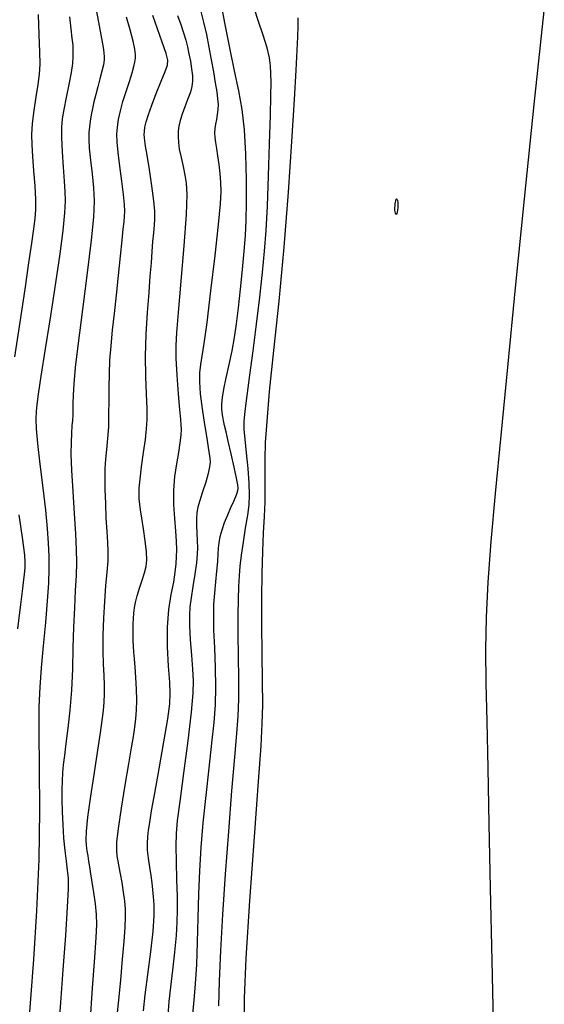
# Model space of a CAD drawing. Extents: x 349717 to 352917, y 1043174 to 1046174.
# Drawn here: x 351359 to 351433, y 1045587 to 1045726 of the extents above; entities that cross this region are included whole.
import ezdxf

# ---------------------------------------------------------------- set-up
doc = ezdxf.new("R2010")
doc.units = 0
doc.header["$MEASUREMENT"] = 0
doc.layers.add('INDEX', color=1, linetype='CONTINUOUS')
doc.layers.add('INTER', color=33, linetype='CONTINUOUS')

msp = doc.modelspace()

# ---------------------------------------------------------------- linework, layer by layer
at = {"layer": 'INDEX', "color": 1, "linetype": 'CONTINUOUS'}
for points, elevation in [([(351387.39, 1045587), (351387.5, 1045590.47), (351387.5, 1045590.47), (351387.69, 1045594.77), (351387.98, 1045599.84), (351388.35, 1045605.51), (351388.35, 1045605.51), (351388.8, 1045611.49), (351389.26, 1045617.2), (351389.66, 1045621.93), (351389.66, 1045621.93), (351389.96, 1045625.25), (351390.14, 1045627.69), (351390.22, 1045630.06), (351390.22, 1045630.06), (351390.21, 1045632.93), (351390.17, 1045636.11), (351390.13, 1045639.2), (351390.13, 1045639.2), (351390.14, 1045641.86), (351390.18, 1045644.08), (351390.24, 1045645.9), (351390.24, 1045645.9), (351390.3, 1045647.39), (351390.4, 1045648.77), (351390.58, 1045650.3), (351390.58, 1045650.3), (351390.86, 1045652.14), (351391.18, 1045654.11), (351391.47, 1045655.92), (351391.47, 1045655.92), (351391.66, 1045657.4), (351391.74, 1045658.78), (351391.69, 1045660.4), (351391.69, 1045660.4), (351391.53, 1045662.47), (351391.32, 1045664.68), (351391.11, 1045666.59), (351391.11, 1045666.59), (351390.99, 1045667.94), (351390.98, 1045669.08), (351391.11, 1045670.53), (351391.11, 1045670.53), (351391.39, 1045672.72), (351391.78, 1045675.59), (351392.24, 1045679), (351392.24, 1045679), (351392.71, 1045682.75), (351393.16, 1045686.54), (351393.55, 1045690.01), (351393.55, 1045690.01), (351393.84, 1045692.99), (351394.06, 1045695.9), (351394.24, 1045699.31), (351394.24, 1045699.31), (351394.41, 1045703.57), (351394.55, 1045708.09), (351394.66, 1045712.06), (351394.66, 1045712.06), (351394.72, 1045714.86), (351394.75, 1045716.69), (351394.73, 1045717.95), (351394.73, 1045717.95), (351394.68, 1045719.03), (351394.52, 1045720.16), (351394.18, 1045721.56), (351394.18, 1045721.56), (351393.63, 1045723.33), (351392.98, 1045725.26), (351392.4, 1045726.99)], 2390), ([(351369.33, 1045584.51), (351369.66, 1045589.51), (351369.98, 1045593.78), (351369.98, 1045593.78), (351370.19, 1045596.63), (351370.27, 1045598.42), (351370.24, 1045599.82), (351370.24, 1045599.82), (351370.08, 1045601.34), (351369.86, 1045602.92), (351369.63, 1045604.38), (351369.63, 1045604.38), (351369.44, 1045605.57), (351369.28, 1045606.52), (351369.15, 1045607.33), (351369.15, 1045607.33), (351369.03, 1045608.08), (351368.93, 1045608.79), (351368.84, 1045609.51), (351368.84, 1045609.51), (351368.78, 1045610.33), (351368.81, 1045611.55), (351369, 1045613.52), (351369.41, 1045616.44), (351369.93, 1045619.79), (351370.42, 1045622.93), (351370.42, 1045622.93), (351370.79, 1045625.34), (351371.03, 1045627.1), (351371.19, 1045628.47), (351371.19, 1045628.47), (351371.29, 1045629.68), (351371.34, 1045630.83), (351371.34, 1045632.04), (351371.34, 1045632.04), (351371.28, 1045633.4), (351371.21, 1045634.98), (351371.16, 1045636.86), (351371.16, 1045636.86), (351371.17, 1045639.07), (351371.25, 1045641.46), (351371.38, 1045643.82), (351371.38, 1045643.82), (351371.55, 1045645.99), (351371.73, 1045647.91), (351371.84, 1045649.53), (351371.84, 1045649.53), (351371.86, 1045650.86), (351371.8, 1045652.15), (351371.7, 1045653.64), (351371.7, 1045653.64), (351371.6, 1045655.51), (351371.52, 1045657.57), (351371.46, 1045659.51), (351371.46, 1045659.51), (351371.44, 1045661.11), (351371.46, 1045662.47), (351371.54, 1045663.77), (351371.54, 1045663.77), (351371.67, 1045665.16), (351371.82, 1045666.68), (351371.94, 1045668.33), (351371.94, 1045668.33), (351371.98, 1045670.11), (351371.99, 1045671.97), (351372, 1045673.87), (351372, 1045673.87), (351372.03, 1045675.77), (351372.12, 1045677.71), (351372.27, 1045679.73), (351372.27, 1045679.73), (351372.48, 1045681.89), (351372.74, 1045684.24), (351373.03, 1045686.82), (351373.03, 1045686.82), (351373.32, 1045689.6), (351373.59, 1045692.3), (351373.82, 1045694.56), (351373.82, 1045694.56), (351373.99, 1045696.11), (351374.1, 1045697.13), (351374.17, 1045697.89), (351374.17, 1045697.89), (351374.21, 1045698.63), (351374.17, 1045699.58), (351374.04, 1045700.95), (351374.04, 1045700.95), (351373.8, 1045702.83), (351373.5, 1045704.93), (351373.25, 1045706.86), (351373.25, 1045706.86), (351373.11, 1045708.32), (351373.09, 1045709.43), (351373.16, 1045710.43), (351373.16, 1045710.43), (351373.33, 1045711.51), (351373.59, 1045712.7), (351373.94, 1045714.02), (351373.94, 1045714.02), (351374.38, 1045715.45), (351374.84, 1045716.84), (351375.23, 1045718.04), (351375.23, 1045718.04), (351375.48, 1045718.92), (351375.62, 1045719.56), (351375.69, 1045720.09), (351375.69, 1045720.09), (351375.7, 1045720.64), (351375.62, 1045721.39), (351375.38, 1045722.51), (351375.38, 1045722.51), (351374.96, 1045724.1), (351374.45, 1045725.89)], 2400)]:
    msp.add_lwpolyline(points, dxfattribs=dict(at, elevation=elevation))
at = {"layer": 'INTER', "linetype": 'CONTINUOUS'}
for points, elevation in [([(351383.78, 1045585.83), (351383.95, 1045587.79), (351384.13, 1045590.1), (351384.3, 1045592.83), (351384.3, 1045592.83), (351384.41, 1045595.97), (351384.49, 1045599.34), (351384.58, 1045602.72), (351384.58, 1045602.72), (351384.72, 1045605.97), (351384.92, 1045609.23), (351385.23, 1045612.72), (351385.23, 1045612.72), (351385.62, 1045616.54), (351386.06, 1045620.41), (351386.45, 1045623.92), (351386.45, 1045623.92), (351386.75, 1045626.8), (351386.92, 1045629.29), (351386.98, 1045631.78), (351386.98, 1045631.78), (351386.93, 1045634.52), (351386.83, 1045637.31), (351386.73, 1045639.81), (351386.73, 1045639.81), (351386.7, 1045641.81), (351386.73, 1045643.44), (351386.84, 1045644.96), (351386.84, 1045644.96), (351386.99, 1045646.54), (351387.15, 1045648.08), (351387.27, 1045649.42), (351387.27, 1045649.42), (351387.33, 1045650.45), (351387.36, 1045651.28), (351387.44, 1045652.06), (351387.44, 1045652.06), (351387.6, 1045652.92), (351387.87, 1045653.88), (351388.23, 1045654.9), (351388.23, 1045654.9), (351388.67, 1045655.97), (351389.12, 1045657), (351389.52, 1045657.89), (351389.52, 1045657.89), (351389.8, 1045658.57), (351389.98, 1045659.06), (351390.09, 1045659.41), (351390.09, 1045659.41), (351390.14, 1045659.7), (351390.1, 1045660.17), (351389.91, 1045661.11), (351389.91, 1045661.11), (351389.57, 1045662.68), (351389.14, 1045664.56), (351388.74, 1045666.32), (351388.74, 1045666.32), (351388.44, 1045667.62), (351388.23, 1045668.53), (351388.08, 1045669.2), (351388.08, 1045669.2), (351387.96, 1045669.77), (351387.88, 1045670.32), (351387.83, 1045670.9), (351387.83, 1045670.9), (351387.83, 1045671.56), (351387.92, 1045672.43), (351388.12, 1045673.63), (351388.12, 1045673.63), (351388.46, 1045675.23), (351388.88, 1045677.09), (351389.29, 1045679.02), (351389.29, 1045679.02), (351389.62, 1045680.88), (351389.91, 1045682.81), (351390.18, 1045685.03), (351390.18, 1045685.03), (351390.46, 1045687.66), (351390.73, 1045690.43), (351390.97, 1045693.02), (351390.97, 1045693.02), (351391.14, 1045695.2), (351391.24, 1045697.32), (351391.29, 1045699.83), (351391.29, 1045699.83), (351391.29, 1045703.06), (351391.21, 1045706.63), (351391.01, 1045710.04), (351391.01, 1045710.04), (351390.68, 1045712.91), (351390.21, 1045715.53), (351389.63, 1045718.33), (351388.96, 1045721.58), (351388.31, 1045724.86), (351387.79, 1045727.58)], 2392), ([(351358.76, 1045678.16), (351359.49, 1045683.03), (351360.2, 1045687.69), (351360.2, 1045687.69), (351360.74, 1045691.39), (351361.13, 1045694.15), (351361.41, 1045696.14), (351361.41, 1045696.14), (351361.59, 1045697.59), (351361.69, 1045698.84), (351361.69, 1045700.28), (351361.69, 1045700.28), (351361.59, 1045702.17), (351361.43, 1045704.28), (351361.28, 1045706.28), (351361.28, 1045706.28), (351361.17, 1045707.93), (351361.15, 1045709.39), (351361.24, 1045710.94), (351361.24, 1045710.94), (351361.46, 1045712.76), (351361.75, 1045714.68), (351362.02, 1045716.43), (351362.02, 1045716.43), (351362.2, 1045717.87), (351362.29, 1045719.26), (351362.28, 1045721), (351362.28, 1045721), (351362.18, 1045723.37), (351362.09, 1045726.26)], 2406), ([(351370.15, 1045727.14), (351370.5, 1045725.17), (351370.83, 1045723.39), (351370.83, 1045723.39), (351371.06, 1045722.13), (351371.19, 1045721.33), (351371.27, 1045720.8), (351371.27, 1045720.8), (351371.31, 1045720.36), (351371.29, 1045719.86), (351371.19, 1045719.2), (351371.19, 1045719.2), (351370.98, 1045718.29), (351370.69, 1045717.2), (351370.39, 1045716.07), (351370.39, 1045716.07), (351370.11, 1045715), (351369.86, 1045713.99), (351369.65, 1045713.04), (351369.65, 1045713.04), (351369.47, 1045712.14), (351369.33, 1045711.28), (351369.22, 1045710.47), (351369.22, 1045710.47), (351369.14, 1045709.67), (351369.13, 1045708.73), (351369.21, 1045707.48), (351369.21, 1045707.48), (351369.4, 1045705.8), (351369.62, 1045703.86), (351369.82, 1045701.91), (351369.82, 1045701.91), (351369.89, 1045700.04), (351369.8, 1045697.8), (351369.48, 1045694.55), (351369.48, 1045694.55), (351368.91, 1045689.96), (351368.24, 1045684.8), (351367.63, 1045680.1), (351367.63, 1045680.1), (351367.23, 1045676.67), (351367.02, 1045674.35), (351366.93, 1045672.8), (351366.93, 1045672.8), (351366.91, 1045671.66), (351366.92, 1045670.77), (351366.91, 1045670.02), (351366.91, 1045670.02), (351366.86, 1045669.28), (351366.78, 1045668.46), (351366.7, 1045667.46), (351366.7, 1045667.46), (351366.65, 1045666.19), (351366.64, 1045664.49), (351366.71, 1045662.22), (351366.71, 1045662.22), (351366.88, 1045659.31), (351367.08, 1045656.18), (351367.26, 1045653.32), (351367.26, 1045653.32), (351367.38, 1045651.1), (351367.41, 1045649.28), (351367.36, 1045647.47), (351367.36, 1045647.47), (351367.25, 1045645.35), (351367.11, 1045642.9), (351366.99, 1045640.19), (351366.99, 1045640.19), (351366.91, 1045637.29), (351366.84, 1045634.29), (351366.71, 1045631.33), (351366.47, 1045628.52), (351366.19, 1045625.99), (351365.92, 1045623.86), (351365.92, 1045623.86), (351365.71, 1045622.19), (351365.56, 1045620.87), (351365.46, 1045619.73), (351365.46, 1045619.73), (351365.39, 1045618.6), (351365.34, 1045617.38), (351365.34, 1045615.96), (351365.34, 1045615.96), (351365.39, 1045614.27), (351365.48, 1045612.42), (351365.61, 1045610.57), (351365.61, 1045610.57), (351365.78, 1045608.85), (351365.96, 1045607.33), (351366.12, 1045606.05), (351366.12, 1045606.05), (351366.23, 1045604.94), (351366.24, 1045603.44), (351366.12, 1045600.89), (351366.12, 1045600.89), (351365.85, 1045596.88), (351365.49, 1045592.09), (351365.15, 1045587.48), (351365.15, 1045587.48), (351364.9, 1045583.8)], 2402), ([(351372.99, 1045584.28), (351373.31, 1045587.4), (351373.63, 1045590.62), (351373.63, 1045590.62), (351373.89, 1045593.55), (351374.09, 1045596.06), (351374.23, 1045598.05), (351374.23, 1045598.05), (351374.29, 1045599.5), (351374.29, 1045600.62), (351374.21, 1045601.72), (351374.21, 1045601.72), (351374.04, 1045602.99), (351373.82, 1045604.33), (351373.6, 1045605.56), (351373.6, 1045605.56), (351373.41, 1045606.54), (351373.25, 1045607.33), (351373.14, 1045608.05), (351373.14, 1045608.05), (351373.07, 1045608.84), (351373.1, 1045610.01), (351373.31, 1045611.93), (351373.31, 1045611.93), (351373.73, 1045614.76), (351374.25, 1045618.01), (351374.76, 1045621.01), (351374.76, 1045621.01), (351375.14, 1045623.25), (351375.41, 1045624.86), (351375.6, 1045626.13), (351375.6, 1045626.13), (351375.75, 1045627.32), (351375.84, 1045628.56), (351375.87, 1045629.93), (351375.87, 1045629.93), (351375.83, 1045631.5), (351375.74, 1045633.11), (351375.64, 1045634.57), (351375.64, 1045634.57), (351375.55, 1045635.75), (351375.48, 1045636.69), (351375.43, 1045637.52), (351375.43, 1045637.52), (351375.39, 1045638.32), (351375.37, 1045639.1), (351375.37, 1045639.88), (351375.37, 1045639.88), (351375.39, 1045640.65), (351375.43, 1045641.41), (351375.49, 1045642.15), (351375.58, 1045642.89), (351375.72, 1045643.68), (351375.95, 1045644.59), (351375.95, 1045644.59), (351376.28, 1045645.66), (351376.64, 1045646.78), (351376.96, 1045647.83), (351376.96, 1045647.83), (351377.19, 1045648.72), (351377.29, 1045649.63), (351377.25, 1045650.78), (351377.25, 1045650.78), (351377.07, 1045652.31), (351376.82, 1045653.99), (351376.58, 1045655.52), (351376.58, 1045655.52), (351376.41, 1045656.66), (351376.3, 1045657.49), (351376.24, 1045658.16), (351376.24, 1045658.16), (351376.21, 1045658.83), (351376.23, 1045659.7), (351376.34, 1045660.96), (351376.34, 1045660.96), (351376.56, 1045662.72), (351376.83, 1045664.71), (351377.09, 1045666.56), (351377.09, 1045666.56), (351377.26, 1045668.03), (351377.35, 1045669.35), (351377.34, 1045670.89), (351377.34, 1045670.89), (351377.24, 1045672.93), (351377.14, 1045675.42), (351377.11, 1045678.27), (351377.11, 1045678.27), (351377.2, 1045681.34), (351377.39, 1045684.4), (351377.6, 1045687.18), (351377.6, 1045687.18), (351377.78, 1045689.49), (351377.93, 1045691.38), (351378.05, 1045692.97), (351378.05, 1045692.97), (351378.16, 1045694.37), (351378.26, 1045695.59), (351378.35, 1045696.64), (351378.35, 1045696.64), (351378.41, 1045697.56), (351378.41, 1045698.61), (351378.28, 1045700.09), (351378.28, 1045700.09), (351378, 1045702.17), (351377.65, 1045704.47), (351377.33, 1045706.47), (351377.33, 1045706.47), (351377.12, 1045707.76), (351377, 1045708.51), (351376.95, 1045708.96), (351376.95, 1045708.96), (351376.92, 1045709.36), (351376.95, 1045709.82), (351377.03, 1045710.4), (351377.03, 1045710.4), (351377.21, 1045711.16), (351377.51, 1045712.18), (351377.98, 1045713.52), (351377.98, 1045713.52), (351378.62, 1045715.17), (351379.32, 1045716.86), (351379.89, 1045718.25), (351379.89, 1045718.25), (351380.21, 1045719.13), (351380.25, 1045719.82), (351379.99, 1045720.79), (351379.99, 1045720.79), (351379.45, 1045722.35), (351378.78, 1045724.25), (351378.16, 1045726.1)], 2398), ([(351381.61, 1045726.12), (351382.05, 1045724.85), (351382.45, 1045723.66), (351382.45, 1045723.66), (351382.77, 1045722.63), (351383, 1045721.7), (351383.21, 1045720.74), (351383.21, 1045720.74), (351383.41, 1045719.68), (351383.58, 1045718.61), (351383.7, 1045717.64), (351383.7, 1045717.64), (351383.73, 1045716.86), (351383.64, 1045716.15), (351383.42, 1045715.36), (351383.42, 1045715.36), (351383.07, 1045714.38), (351382.65, 1045713.29), (351382.27, 1045712.25), (351382.27, 1045712.25), (351381.98, 1045711.36), (351381.81, 1045710.58), (351381.71, 1045709.85), (351381.71, 1045709.85), (351381.68, 1045709.11), (351381.73, 1045708.29), (351381.86, 1045707.31), (351381.86, 1045707.31), (351382.1, 1045706.14), (351382.38, 1045704.89), (351382.65, 1045703.7), (351382.65, 1045703.7), (351382.84, 1045702.57), (351382.91, 1045700.96), (351382.8, 1045698.14), (351382.8, 1045698.14), (351382.5, 1045693.77), (351382.09, 1045688.77), (351381.71, 1045684.41), (351381.71, 1045684.41), (351381.46, 1045681.59), (351381.35, 1045679.75), (351381.38, 1045677.97), (351381.38, 1045677.97), (351381.51, 1045675.58), (351381.7, 1045672.97), (351381.88, 1045670.75), (351381.88, 1045670.75), (351382.01, 1045669.38), (351382.08, 1045668.61), (351382.1, 1045667.99), (351382.1, 1045667.99), (351382.05, 1045667.16), (351381.94, 1045666.07), (351381.74, 1045664.72), (351381.74, 1045664.72), (351381.47, 1045663.14), (351381.2, 1045661.36), (351381.03, 1045659.43), (351381.03, 1045659.43), (351381.04, 1045657.41), (351381.17, 1045655.44), (351381.32, 1045653.69), (351381.32, 1045653.69), (351381.41, 1045652.28), (351381.45, 1045651.12), (351381.43, 1045650.09), (351381.43, 1045650.09), (351381.37, 1045649.07), (351381.24, 1045647.93), (351381.02, 1045646.53), (351381.02, 1045646.53), (351380.68, 1045644.78), (351380.34, 1045642.66), (351380.13, 1045640.18), (351380.14, 1045637.42), (351380.29, 1045634.71), (351380.46, 1045632.47), (351380.46, 1045632.47), (351380.55, 1045630.91), (351380.48, 1045629.45), (351380.18, 1045627.34), (351380.18, 1045627.34), (351379.63, 1045624.1), (351378.96, 1045620.32), (351378.35, 1045616.86), (351378.35, 1045616.86), (351377.91, 1045614.39), (351377.65, 1045612.77), (351377.48, 1045611.66), (351377.48, 1045611.66), (351377.37, 1045610.74), (351377.32, 1045609.85), (351377.36, 1045608.88), (351377.36, 1045608.88), (351377.48, 1045607.73), (351377.66, 1045606.5), (351377.84, 1045605.32), (351377.84, 1045605.32), (351377.99, 1045604.28), (351378.1, 1045603.32), (351378.2, 1045602.33), (351378.2, 1045602.33), (351378.27, 1045601.18), (351378.27, 1045599.66), (351378.13, 1045597.5), (351378.13, 1045597.5), (351377.82, 1045594.61), (351377.41, 1045591.43), (351377.03, 1045588.54), (351377.03, 1045588.54), (351376.76, 1045586.32)], 2396), ([(351384.85, 1045726.86), (351385.27, 1045725.19), (351385.66, 1045723.43), (351386.02, 1045721.64), (351386.35, 1045719.87), (351386.35, 1045719.87), (351386.65, 1045718.18), (351386.91, 1045716.66), (351387.12, 1045715.37), (351387.12, 1045715.37), (351387.24, 1045714.38), (351387.3, 1045713.59), (351387.28, 1045712.89), (351387.28, 1045712.89), (351387.19, 1045712.2), (351387.07, 1045711.51), (351386.95, 1045710.85), (351386.95, 1045710.85), (351386.86, 1045710.23), (351386.82, 1045709.61), (351386.84, 1045708.97), (351386.84, 1045708.97), (351386.93, 1045708.25), (351387.07, 1045707.41), (351387.23, 1045706.4), (351387.23, 1045706.4), (351387.39, 1045705.2), (351387.53, 1045703.9), (351387.64, 1045702.64), (351387.64, 1045702.64), (351387.67, 1045701.39), (351387.59, 1045699.65), (351387.32, 1045696.77), (351387.32, 1045696.77), (351386.84, 1045692.4), (351386.26, 1045687.42), (351385.71, 1045683.01), (351385.71, 1045683.01), (351385.3, 1045680.06), (351385.02, 1045678.28), (351384.83, 1045677.08), (351384.83, 1045677.08), (351384.71, 1045675.94), (351384.68, 1045674.63), (351384.78, 1045672.96), (351384.78, 1045672.96), (351385.05, 1045670.88), (351385.39, 1045668.67), (351385.71, 1045666.74), (351385.71, 1045666.74), (351385.93, 1045665.41), (351386.07, 1045664.54), (351386.14, 1045663.93), (351386.14, 1045663.93), (351386.17, 1045663.37), (351386.11, 1045662.71), (351385.92, 1045661.8), (351385.92, 1045661.8), (351385.57, 1045660.57), (351385.13, 1045659.21), (351384.74, 1045657.98), (351384.74, 1045657.98), (351384.47, 1045657.05), (351384.33, 1045656.29), (351384.28, 1045655.48), (351384.28, 1045655.48), (351384.28, 1045654.49), (351384.33, 1045653.39), (351384.38, 1045652.32), (351384.38, 1045652.32), (351384.4, 1045651.4), (351384.37, 1045650.44), (351384.25, 1045649.24), (351384.25, 1045649.24), (351384.04, 1045647.66), (351383.77, 1045645.93), (351383.53, 1045644.32), (351383.53, 1045644.32), (351383.36, 1045643.03), (351383.28, 1045641.83), (351383.3, 1045640.37), (351383.3, 1045640.37), (351383.4, 1045638.43), (351383.56, 1045636.27), (351383.71, 1045634.29), (351383.71, 1045634.29), (351383.8, 1045632.68), (351383.76, 1045630.91), (351383.52, 1045628.24), (351383.52, 1045628.24), (351383.04, 1045624.25), (351382.45, 1045619.71), (351381.92, 1045615.72), (351381.92, 1045615.72), (351381.57, 1045613.04), (351381.4, 1045611.21), (351381.36, 1045609.46), (351381.36, 1045609.46), (351381.4, 1045607.22), (351381.47, 1045604.71), (351381.55, 1045602.36), (351381.58, 1045600.46), (351381.53, 1045598.76), (351381.4, 1045596.88), (351381.4, 1045596.88), (351381.17, 1045594.55), (351380.88, 1045592.01), (351380.61, 1045589.64), (351380.61, 1045589.64), (351380.39, 1045587.63), (351380.26, 1045585.63)], 2394), ([(351426.05, 1045582.63), (351425.82, 1045593.35), (351425.6, 1045603.53), (351425.6, 1045603.53), (351425.41, 1045612.57), (351425.24, 1045620.37), (351425.09, 1045626.93), (351425.09, 1045626.93), (351424.97, 1045632.33), (351424.93, 1045637.04), (351425.01, 1045641.6), (351425.01, 1045641.6), (351425.27, 1045646.53), (351425.69, 1045652.21), (351426.29, 1045658.98), (351426.29, 1045658.98), (351427.06, 1045667.12), (351427.99, 1045676.73), (351429.09, 1045687.84), (351429.09, 1045687.84), (351430.35, 1045700.35), (351431.72, 1045713.59), (351433.14, 1045726.75)], 2388), ([(351366.42, 1045725.9), (351366.63, 1045724.23), (351366.63, 1045724.23), (351366.78, 1045722.93), (351366.88, 1045721.94), (351366.92, 1045721.11), (351366.92, 1045721.11), (351366.92, 1045720.3), (351366.84, 1045719.36), (351366.65, 1045718.09), (351366.65, 1045718.09), (351366.34, 1045716.42), (351365.96, 1045714.58), (351365.62, 1045712.9), (351365.62, 1045712.9), (351365.4, 1045711.6), (351365.29, 1045710.41), (351365.29, 1045708.95), (351365.29, 1045708.95), (351365.39, 1045706.98), (351365.53, 1045704.8), (351365.68, 1045702.84), (351365.68, 1045702.84), (351365.79, 1045701.38), (351365.82, 1045700.07), (351365.73, 1045698.39), (351365.73, 1045698.39), (351365.48, 1045695.93), (351365.06, 1045692.64), (351364.47, 1045688.58), (351364.47, 1045688.58), (351363.75, 1045683.91), (351363, 1045679.27), (351362.39, 1045675.44), (351362.39, 1045675.44), (351362.01, 1045672.94), (351361.82, 1045671.46), (351361.75, 1045670.47), (351361.75, 1045670.47), (351361.72, 1045669.44), (351361.77, 1045668.05), (351361.94, 1045665.99), (351362.27, 1045663.09), (351362.67, 1045659.78), (351363.04, 1045656.62), (351363.04, 1045656.62), (351363.29, 1045654.06), (351363.44, 1045651.99), (351363.51, 1045650.18), (351363.51, 1045650.18), (351363.52, 1045648.38), (351363.46, 1045646.37), (351363.3, 1045643.91), (351363.3, 1045643.91), (351363.05, 1045640.87), (351362.75, 1045637.59), (351362.47, 1045634.47), (351362.47, 1045634.47), (351362.26, 1045631.78), (351362.14, 1045628.99), (351362.12, 1045625.4), (351362.12, 1045625.4), (351362.18, 1045620.48), (351362.23, 1045614.42), (351362.12, 1045607.55), (351362.12, 1045607.55), (351361.8, 1045600.33), (351361.36, 1045593.52), (351360.95, 1045587.99), (351360.95, 1045587.99), (351360.69, 1045584.3)], 2404), ([(351390.98, 1045584.29), (351391.01, 1045588.11), (351391.25, 1045593.69), (351391.25, 1045593.69), (351391.76, 1045601.76), (351392.4, 1045610.73), (351392.97, 1045618.5), (351392.97, 1045618.5), (351393.34, 1045623.52), (351393.52, 1045626.63), (351393.57, 1045629.29), (351393.57, 1045629.29), (351393.55, 1045632.62), (351393.5, 1045636.51), (351393.46, 1045640.53), (351393.46, 1045640.53), (351393.46, 1045644.32), (351393.49, 1045647.77), (351393.58, 1045650.81), (351393.58, 1045650.81), (351393.7, 1045653.44), (351393.82, 1045655.74), (351393.9, 1045657.82), (351393.9, 1045657.82), (351393.92, 1045659.8), (351393.92, 1045661.76), (351393.92, 1045663.81), (351393.92, 1045663.81), (351393.99, 1045666.11), (351394.18, 1045669.1), (351394.55, 1045673.3), (351394.55, 1045673.3), (351395.15, 1045679.05), (351395.87, 1045685.99), (351396.59, 1045693.59), (351396.59, 1045693.59), (351397.2, 1045701.28), (351397.68, 1045708.41), (351398.03, 1045714.29), (351398.03, 1045714.29), (351398.27, 1045718.45), (351398.41, 1045721.22), (351398.5, 1045723.12), (351398.5, 1045723.12), (351398.55, 1045724.59), (351398.56, 1045725.77)], 2388), ([(351359.19, 1045639.96), (351359.59, 1045643.37), (351359.59, 1045643.37), (351359.86, 1045645.62), (351360.01, 1045646.89), (351360.09, 1045647.61), (351360.15, 1045648.13), (351360.19, 1045648.54), (351360.22, 1045648.9), (351360.22, 1045648.9), (351360.22, 1045649.34), (351360.14, 1045650.33), (351359.86, 1045652.45), (351359.86, 1045652.45), (351359.36, 1045655.99)], 2406)]:
    msp.add_lwpolyline(points, dxfattribs=dict(at, elevation=elevation))
at = {"layer": 'INTER', "linetype": 'CONTINUOUS', "elevation": 2386}
msp.add_lwpolyline([(351412.51, 1045698.76), (351412.48, 1045698.46), (351412.43, 1045698.26), (351412.38, 1045698.16), (351412.38, 1045698.16), (351412.31, 1045698.19), (351412.24, 1045698.33), (351412.18, 1045698.54), (351412.18, 1045698.54), (351412.15, 1045698.81), (351412.15, 1045699.1), (351412.17, 1045699.38), (351412.17, 1045699.38), (351412.19, 1045699.64), (351412.22, 1045699.87), (351412.26, 1045700.07), (351412.26, 1045700.07), (351412.29, 1045700.22), (351412.33, 1045700.33), (351412.39, 1045700.35), (351412.39, 1045700.35), (351412.45, 1045700.28), (351412.52, 1045700.12), (351412.56, 1045699.86), (351412.56, 1045699.86), (351412.57, 1045699.51), (351412.55, 1045699.13), (351412.51, 1045698.76)], close=True, dxfattribs=at)

doc.saveas('drawing.dxf')
